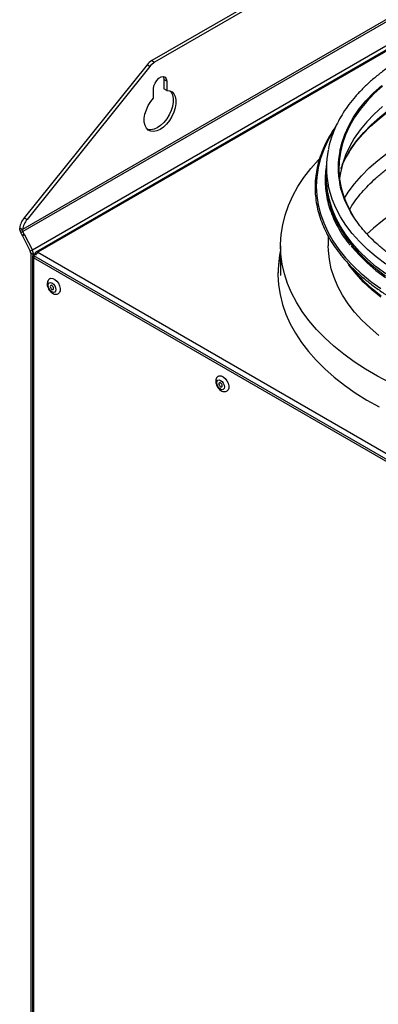
# Model space of a CAD drawing. Units: millimetres. Extents: x -173 to 6197, y -1316 to 2428.
# Drawn here: x -173 to -38, y -740 to -368 of the extents above; entities that cross this region are included whole.
import ezdxf

# ---------------------------------------------------------------- set-up
doc = ezdxf.new("R2010")
doc.units = ezdxf.units.MM

msp = doc.modelspace()

# ---------------------------------------------------------------- linework, layer by layer
at = {"color": 7, "linetype": 'Continuous', "lineweight": -2}
for p, q in [((411.37, -74.91), (-123.11, -383.47)), ((412.43, -75.53), (-122.05, -384.08)), ((462.32, -81.09), (-171.95, -447.24)), ((462.56, -81.81), (-171.79, -448.01)), ((466.16, -88.83), (-168.2, -455.04)), ((466.34, -90.17), (-166.88, -455.73)), ((467.06, -90.24), (-166.16, -455.8)), ((-124.88, -385.03), (-171.28, -442.76)), ((-123.82, -385.65), (-170.22, -443.37)), ((-123.82, -385.65), (-124.88, -385.03)), ((-123.11, -383.47), (-122.05, -384.08)), ((-117.5, -391.25), (-118.56, -390.64)), ((-118.56, -390.64), (-118.56, -394.11)), ((-117.5, -391.25), (-117.5, -394.72)), ((-122.45, -397.58), (-122.45, -394.11)), ((-117.5, -394.72), (-118.56, -394.11)), ((-57.19, -423.83), (-57.19, -427.5)), ((-171.28, -442.76), (-170.22, -443.37)), ((-171.95, -447.24), (-173.01, -446.63)), ((-172.93, -447.47), (-173.01, -446.63)), ((-171.94, -447.63), (-172.93, -447.47)), ((-172.6, -448.33), (-171.79, -448.01)), ((-172.06, -449.39), (-172.6, -448.33)), ((-171.25, -449.07), (-172.06, -449.39)), ((-171.16, -449.24), (-171.98, -449.56)), ((-171.94, -447.63), (-171.95, -447.24)), ((-171.25, -449.07), (-171.79, -448.01)), ((-171.16, -449.24), (-168.2, -455.04)), ((-171.98, -449.56), (-169.01, -455.36)), ((-56.49, -449.75), (-56.49, -453.31)), ((-168.2, -455.04), (-169.01, -455.36)), ((-168.81, -456.1), (-168.81, -1064.11)), ((-167.38, -456.5), (-167.75, -456.71)), ((-166.8, -456.42), (-167.74, -456.96)), ((-167.38, -456.5), (-167.16, -456.63)), ((-166.96, -456.51), (-167.18, -456.39)), ((-166.97, -456.52), (-167.18, -456.39)), ((-166.16, -455.8), (231.24, -685.22)), ((-74.49, -453.31), (-74.49, -464.49)), ((-168.17, -457.3), (-168.17, -1067.35)), ((-167.75, -457.89), (-167.75, -1067.94)), ((229.66, -687.31), (-167.75, -457.89)), ((-167.74, -456.96), (-167.74, -457.48)), ((-167.74, -456.96), (229.65, -686.37))]:
    msp.add_line(p, q, dxfattribs=at)
at = {"color": 8, "linetype": 'Continuous', "lineweight": -2}
for p, q in [((-167.75, -456.71), (-168.81, -456.1)), ((-167.53, -456.84), (-167.75, -456.71)), ((-167.18, -456.39), (-167.38, -456.5)), ((-167.39, -457.68), (-167.75, -457.89))]:
    msp.add_line(p, q, dxfattribs=at)
at = {"color": 8, "linetype": 'Continuous', "lineweight": -2, "flags": 128}
for points in [[(-51.2, -422.69), (-49.88, -420.01), (-47.97, -416.81), (-45.72, -413.67), (-43.14, -410.62), (-40.26, -407.67), (-37.06, -404.82), (-33.58, -402.08), (-29.82, -399.48), (-25.79, -397.01), (-21.51, -394.68), (-16.99, -392.51), (-12.26, -390.5), (-7.33, -388.66), (-2.21, -386.99), (3.08, -385.5), (8.51, -384.2), (14.06, -383.1), (19.73, -382.19), (25.47, -381.47), (31.28, -380.96), (37.14, -380.66), (43.01, -380.55)], [(-52.18, -417.6), (-51.44, -414.6), (-50.29, -411.29), (-48.79, -408.03), (-46.96, -404.83), (-44.78, -401.7), (-42.28, -398.65), (-39.46, -395.69), (-36.34, -392.84)], [(-54.6, -410.1), (-54.75, -410.35), (-56.66, -413.66), (-58.22, -417.04), (-59.45, -420.46), (-60.33, -423.92), (-60.85, -427.4), (-61.03, -430.89), (-60.85, -434.38), (-60.33, -437.86), (-59.45, -441.32), (-58.22, -444.74), (-56.66, -448.12), (-54.75, -451.43), (-52.52, -454.68), (-49.96, -457.85), (-47.09, -460.92), (-43.91, -463.9), (-43.69, -464.09)], [(-34.8, -460.28), (-38.4, -457.55), (-41.72, -454.71), (-44.74, -451.76), (-47.45, -448.71), (-49.84, -445.57), (-51.91, -442.36), (-53.64, -439.08), (-55.04, -435.74), (-56.09, -432.37), (-56.53, -430.44)], [(-36.48, -472.4), (-39.91, -469.6), (-43.03, -466.68), (-45.85, -463.66), (-47.6, -461.53)]]:
    msp.add_lwpolyline(points, dxfattribs=at)
at = {"color": 7, "linetype": 'Continuous', "lineweight": -2, "flags": 128}
for points in [[(-48.7, -418.06), (-48.29, -417.43), (-46.04, -414.28), (-43.45, -411.22), (-40.56, -408.25), (-37.35, -405.39), (-33.86, -402.65), (-30.08, -400.04), (-26.04, -397.56), (-21.74, -395.22), (-17.21, -393.04), (-12.46, -391.02), (-7.51, -389.17), (-2.37, -387.5), (2.93, -386.01), (8.38, -384.71), (13.96, -383.6), (19.64, -382.68), (25.41, -381.97), (31.24, -381.46), (37.12, -381.15), (43.01, -381.04)], [(-122.45, -394.11), (-122.3, -393.04), (-121.87, -391.93), (-121.21, -390.92), (-120.41, -390.11), (-119.55, -389.61), (-118.74, -389.49), (-118.08, -389.75), (-117.65, -390.36), (-117.5, -391.25)], [(-118.84, -389.48), (-118.71, -389.74), (-118.56, -390.64)], [(-36.09, -393.06), (-39.2, -395.9), (-42.01, -398.85), (-44.51, -401.88), (-46.67, -405.01), (-48.51, -408.2), (-50, -411.45), (-51.15, -414.74), (-51.94, -418.07), (-52.39, -421.43), (-52.48, -424.79), (-52.21, -428.15), (-51.59, -431.49), (-50.62, -434.81), (-49.3, -438.08), (-47.63, -441.3), (-46.6, -443.01)], [(-117.5, -394.72), (-116.42, -394.83), (-115.49, -395.27), (-114.76, -396.02), (-114.25, -397.05), (-114, -398.32), (-114, -399.77), (-114.26, -401.34), (-114.78, -402.96), (-115.52, -404.55), (-116.45, -406.06), (-117.54, -407.41), (-118.73, -408.54), (-119.98, -409.42), (-121.22, -409.98), (-122.42, -410.23), (-123.5, -410.13), (-124.44, -409.7), (-125.18, -408.96), (-125.69, -407.93), (-125.95, -406.67), (-125.96, -405.23), (-125.7, -403.66), (-125.19, -402.04), (-124.46, -400.44), (-123.53, -398.93), (-122.45, -397.58)], [(-116.29, -394.87), (-115.82, -395.41), (-115.31, -396.44), (-115.06, -397.71), (-115.06, -399.16), (-115.33, -400.73), (-115.84, -402.34), (-116.58, -403.94), (-117.51, -405.45), (-118.6, -406.8), (-119.79, -407.93), (-121.04, -408.8), (-122.28, -409.37), (-123.48, -409.61), (-124.56, -409.52), (-124.72, -409.47)], [(-50.41, -435.38), (-48.96, -433.1), (-46.64, -429.97), (-43.99, -426.91), (-41.04, -423.96), (-37.78, -421.11), (-34.23, -418.38), (-30.41, -415.78), (-26.33, -413.31), (-21.99, -410.99), (-17.43, -408.82), (-12.64, -406.82), (-7.66, -404.98), (-2.5, -403.32), (2.83, -401.84), (8.3, -400.54), (13.89, -399.44), (19.59, -398.53), (25.37, -397.82), (31.22, -397.31), (37.1, -397.01), (43.01, -396.91)], [(-36.09, -400.82), (-39.2, -403.66), (-42.01, -406.6), (-44.51, -409.64), (-46.67, -412.76), (-48.51, -415.95), (-50, -419.2), (-51.15, -422.5), (-51.94, -425.83), (-52.25, -427.83)], [(-33.09, -504.99), (-37.86, -502.52), (-42.39, -499.89), (-46.67, -497.13), (-50.68, -494.24), (-54.41, -491.23), (-57.85, -488.11), (-60.99, -484.88), (-63.82, -481.55), (-66.33, -478.14), (-68.51, -474.66), (-70.36, -471.12), (-71.88, -467.52), (-73.05, -463.88), (-73.88, -460.21), (-74.36, -456.51), (-74.49, -452.81), (-74.26, -449.11), (-73.69, -445.42), (-72.77, -441.76), (-71.51, -438.13), (-69.9, -434.54), (-67.96, -431.01), (-65.69, -427.55), (-63.09, -424.16), (-60.18, -420.86), (-60.03, -420.7)], [(51.74, -421.16), (45.84, -420.96), (39.93, -420.97), (34.03, -421.18), (28.17, -421.59), (22.35, -422.2), (16.62, -423.02), (10.97, -424.03), (5.45, -425.24), (0.05, -426.63), (-5.18, -428.21), (-10.25, -429.97), (-15.12, -431.9), (-19.78, -433.99), (-24.22, -436.25), (-28.42, -438.65), (-32.36, -441.19), (-36.02, -443.87), (-39.41, -446.66), (-41.89, -448.98)], [(-34.8, -463.95), (-38.4, -461.23), (-41.72, -458.38), (-44.74, -455.43), (-47.45, -452.38), (-49.84, -449.24), (-51.91, -446.03), (-53.64, -442.75), (-55.04, -439.42), (-56.09, -436.04), (-56.79, -432.64), (-57.14, -429.22), (-57.19, -427.5)], [(-51.26, -448.01), (-49.96, -449.96), (-47.56, -453.1), (-44.84, -456.16), (-41.82, -459.11), (-38.5, -461.96), (-34.89, -464.69)], [(-74.49, -454.97), (-74.87, -456.84), (-75.35, -460.57), (-75.49, -464.31), (-75.26, -468.04), (-74.69, -471.76), (-73.77, -475.46), (-72.49, -479.13), (-70.87, -482.75), (-68.91, -486.31), (-66.62, -489.8), (-64, -493.22), (-61.06, -496.55), (-57.81, -499.78), (-54.26, -502.91), (-50.42, -505.92), (-46.3, -508.8), (-41.92, -511.55), (-37.28, -514.15)], [(-37.39, -487.14), (-40.75, -484.31), (-43.81, -481.36), (-46.56, -478.32), (-48.99, -475.18), (-51.09, -471.97), (-52.85, -468.69), (-54.27, -465.36), (-55.35, -461.98), (-56.07, -458.57), (-56.44, -455.14), (-56.49, -453.31)], [(-47.88, -453.36), (-47.56, -453.75), (-44.84, -456.81), (-41.82, -459.76), (-38.5, -462.61), (-34.89, -465.34)], [(-36.6, -472.74), (-40.03, -469.93), (-43.16, -467.01), (-45.98, -463.98), (-48.48, -460.86), (-48.83, -460.38)], [(-43.69, -464.09), (-40.44, -466.76), (-36.69, -469.5)], [(-162.26, -468.21), (-162.15, -467.63), (-161.84, -467.27), (-161.37, -467.18), (-160.81, -467.37), (-160.26, -467.82), (-159.79, -468.45), (-159.47, -469.18), (-159.36, -469.88), (-159.47, -470.46), (-159.79, -470.82), (-160.26, -470.91), (-160.81, -470.72), (-161.37, -470.27), (-161.84, -469.64), (-162.15, -468.91), (-162.26, -468.21)], [(-161.59, -465.74), (-161.22, -465.61), (-160.53, -465.66), (-159.77, -466.02), (-159.04, -466.66), (-158.41, -467.5), (-157.94, -468.46), (-157.7, -469.43), (-157.7, -470.3), (-157.94, -470.99), (-158.34, -471.37)], [(-160.18, -469.41), (-160.22, -469.1), (-160.36, -468.79), (-160.57, -468.51), (-160.81, -468.31), (-161.06, -468.23), (-161.26, -468.27), (-161.4, -468.42), (-161.45, -468.68), (-161.4, -468.99), (-161.26, -469.31), (-161.06, -469.58), (-160.81, -469.78), (-160.57, -469.87), (-160.36, -469.83), (-160.22, -469.67), (-160.18, -469.41)], [(-98.62, -504.95), (-98.51, -504.37), (-98.2, -504.01), (-97.73, -503.92), (-97.17, -504.11), (-96.62, -504.56), (-96.15, -505.19), (-95.83, -505.92), (-95.72, -506.62), (-95.83, -507.2), (-96.15, -507.56), (-96.62, -507.65), (-97.17, -507.46), (-97.73, -507.01), (-98.2, -506.38), (-98.51, -505.65), (-98.62, -504.95)], [(-97.95, -502.48), (-97.58, -502.35), (-96.89, -502.4), (-96.13, -502.76), (-95.4, -503.4), (-94.77, -504.24), (-94.3, -505.2), (-94.06, -506.17), (-94.06, -507.04), (-94.3, -507.72), (-94.7, -508.11)], [(-96.54, -506.15), (-96.58, -505.84), (-96.72, -505.52), (-96.93, -505.25), (-97.17, -505.05), (-97.42, -504.96), (-97.62, -505), (-97.76, -505.16), (-97.81, -505.42), (-97.76, -505.73), (-97.62, -506.04), (-97.42, -506.32), (-97.17, -506.52), (-96.93, -506.6), (-96.72, -506.56), (-96.58, -506.4), (-96.54, -506.15)]]:
    msp.add_lwpolyline(points, dxfattribs=at)
at = {"color": 7, "linetype": 'Continuous', "lineweight": -2}
for centre, radius, start, end in [((-119.75, -389.04), 6.51, 121.1059, 142.0213), ((-118.69, -389.65), 6.51, 121.1059, 142.0213), ((-23.49, -423.83), 33.7, 168.7891, 191.3076), ((-20.55, -423.83), 32.23, 168.8485, 191.2277), ((-165.03, -447.86), 8.07, 140.8074, 171.2586), ((-163.97, -448.47), 8.07, 140.8074, 171.2586), ((-168.74, -446.34), 4.34, 195.1463, 207.265), ((-166.53, -446.77), 6.11, 205.3602, 207.1076), ((-170.07, -447.13), 1.93, 195.1463, 207.265), ((-165.72, -446.46), 6.11, 205.3602, 207.1076), ((-170.49, -456.15), 1.68, 1.6808, 28.1823), ((-171.53, -456.83), 3.78, 1.6808, 28.1823), ((-167.53, -457.3), 0.629, 110.7834, 249.2166), ((-166.56, -456.29), 0.629, 50.7967, 189.214), ((-164.96, -457.67), 2.22, 122.6913, 161.894), ((-35.33, -464.53), 40.16, 167.1855, 179.4779)]:
    msp.add_arc(centre, radius, start, end, dxfattribs=at)
at = {"color": 8, "linetype": 'Continuous', "lineweight": -2}
msp.add_arc((-20.87, -427.95), 36.42, 175.8938, 213.4347, dxfattribs=at)
at = {"color": 7, "linetype": 'Continuous', "lineweight": -2}
for points, knots in [([(43.01, -365.06), (42.02, -365.06), (39.16, -365.08), (34.43, -365.24), (28.84, -365.61), (23.29, -366.17), (17.81, -366.9), (12.4, -367.81), (7.09, -368.9), (1.89, -370.17), (-3.18, -371.6), (-8.11, -373.19), (-12.87, -374.95), (-17.47, -376.86), (-21.87, -378.93), (-26.07, -381.13), (-30.06, -383.48), (-33.81, -385.95), (-37.33, -388.55), (-40.59, -391.27), (-43.58, -394.09), (-46.3, -397.02), (-48.74, -400.03), (-50.88, -403.12), (-52.72, -406.28), (-54.25, -409.49), (-55.45, -412.75), (-56.19, -415.26), (-56.43, -416.68), (-56.48, -417)], [0, 0, 0, 0, 0.020428, 0.059172, 0.097921, 0.136673, 0.175431, 0.214195, 0.252967, 0.291748, 0.33054, 0.369345, 0.408163, 0.446995, 0.485841, 0.524701, 0.563573, 0.602454, 0.641339, 0.680217, 0.719079, 0.757908, 0.796686, 0.835393, 0.874006, 0.912507, 0.950881, 0.989125, 1, 1, 1, 1]), ([(-48.49, -439.77), (-48.33, -439.49), (-47.64, -438.23), (-46.11, -436.03), (-43.9, -433.22), (-41.39, -430.48), (-38.62, -427.82), (-35.58, -425.25), (-32.29, -422.78), (-28.74, -420.41), (-24.97, -418.16), (-20.97, -416.03), (-16.75, -414.03), (-12.34, -412.16), (-7.75, -410.44), (-2.99, -408.87), (1.93, -407.45), (6.98, -406.2), (12.15, -405.11), (17.42, -404.19), (22.78, -403.44), (28.21, -402.87), (33.69, -402.48), (38.63, -402.28), (41.74, -402.26), (43.01, -402.25)], [0, 0, 0, 0, 0.013579, 0.059556, 0.105324, 0.150929, 0.196417, 0.241828, 0.287191, 0.332531, 0.377865, 0.423201, 0.468548, 0.513911, 0.559295, 0.604699, 0.650124, 0.69557, 0.741034, 0.786514, 0.832007, 0.877513, 0.923027, 0.968547, 1, 1, 1, 1]), ([(-53.56, -408.17), (-53.63, -408.26), (-54.49, -409.38), (-55.84, -411.58), (-57.58, -414.76), (-58.99, -418), (-60.1, -421.27), (-60.9, -424.58), (-61.38, -427.9), (-61.54, -431.24), (-61.39, -434.57), (-60.92, -437.89), (-60.14, -441.2), (-59.05, -444.47), (-57.64, -447.7), (-55.94, -450.88), (-53.93, -454.01), (-51.63, -457.06), (-49.04, -460.04), (-46.18, -462.93), (-43.04, -465.72), (-39.64, -468.41), (-36, -470.99), (-32.1, -473.44), (-28.39, -475.57), (-25.87, -476.82), (-24.82, -477.34)], [0, 0, 0, 0, 0.004267, 0.048145, 0.091998, 0.135821, 0.179612, 0.223369, 0.267096, 0.310801, 0.354494, 0.398186, 0.441886, 0.485607, 0.529355, 0.573135, 0.616946, 0.660787, 0.704653, 0.748538, 0.792438, 0.836349, 0.880265, 0.924185, 0.968106, 1, 1, 1, 1]), ([(-51.72, -424.16), (-51.45, -423.48), (-50.75, -421.78), (-49.64, -419.67), (-48.72, -418.27), (-48.45, -417.85)], [0, 0, 0, 0, 0.31837, 0.79856, 1, 1, 1, 1]), ([(-57.15, -422.66), (-57.21, -422.99), (-57.5, -424.39), (-57.69, -426.89), (-57.7, -430.16), (-57.38, -433.43), (-56.75, -436.68), (-55.81, -439.9), (-54.55, -443.09), (-53, -446.23), (-51.12, -449.31), (-49.53, -451.62), (-48.48, -452.87), (-48.26, -453.13)], [0, 0, 0, 0, 0.0310277, 0.1354562, 0.2398491, 0.3442307, 0.4486186, 0.5530374, 0.6575064, 0.7620372, 0.8666331, 0.9712906, 1, 1, 1, 1]), ([(138.21, -429.77), (138.19, -429.91), (138.01, -431.07), (137.38, -433.26), (136.29, -436.3), (134.86, -439.3), (133.14, -442.24), (131.13, -445.13), (128.83, -447.95), (126.26, -450.69), (123.41, -453.34), (120.3, -455.9), (116.93, -458.36), (113.32, -460.71), (109.48, -462.94), (105.42, -465.04), (101.16, -467.01), (96.7, -468.84), (92.06, -470.52), (87.26, -472.05), (82.31, -473.42), (77.23, -474.62), (72.04, -475.66), (66.75, -476.53), (61.38, -477.22), (55.94, -477.73), (50.47, -478.07), (44.97, -478.22), (39.46, -478.2), (33.97, -477.99), (28.51, -477.6), (23.09, -477.04), (17.74, -476.29), (12.47, -475.38), (7.31, -474.29), (2.27, -473.04), (-2.64, -471.62), (-7.4, -470.05), (-11.99, -468.32), (-16.39, -466.46), (-20.6, -464.45), (-24.59, -462.31), (-28.37, -460.04), (-31.9, -457.67), (-35.19, -455.18), (-38.22, -452.6), (-40.98, -449.93), (-43.47, -447.18), (-45.68, -444.36), (-47.6, -441.47), (-49.23, -438.53), (-50.56, -435.55), (-51.57, -432.64), (-51.99, -430.72), (-52.18, -429.82)], [0, 0, 0, 0, 0.0027, 0.022703, 0.042641, 0.062499, 0.082278, 0.101985, 0.121632, 0.141235, 0.160804, 0.180352, 0.199887, 0.219416, 0.238944, 0.258472, 0.278005, 0.297542, 0.317085, 0.336635, 0.356191, 0.375753, 0.39532, 0.414891, 0.434467, 0.454046, 0.473627, 0.49321, 0.512793, 0.532376, 0.551958, 0.571538, 0.591115, 0.610689, 0.630257, 0.649821, 0.669378, 0.688929, 0.708472, 0.728008, 0.747536, 0.767057, 0.786571, 0.806082, 0.82559, 0.8451, 0.864616, 0.884147, 0.903701, 0.923292, 0.942932, 0.962635, 0.982415, 1, 1, 1, 1]), ([(-161.58, -465.77), (-161.76, -465.88), (-162.14, -466.13), (-162.48, -466.77), (-162.6, -467.32), (-162.61, -467.65), (-162.61, -467.72)], [0, 0, 0, 0, 0.274415, 0.589684, 0.910195, 1, 1, 1, 1]), ([(-162.61, -467.72), (-162.6, -467.9), (-162.58, -468.39), (-162.33, -469.21), (-161.84, -470.11), (-161.16, -470.89), (-160.38, -471.42), (-159.57, -471.65), (-158.87, -471.64), (-158.51, -471.43), (-158.36, -471.35)], [0, 0, 0, 0, 0.083769, 0.227204, 0.371484, 0.518555, 0.672106, 0.800385, 0.920019, 1, 1, 1, 1]), ([(-97.94, -502.5), (-98.12, -502.62), (-98.5, -502.87), (-98.84, -503.51), (-98.96, -504.06), (-98.97, -504.39), (-98.97, -504.46)], [0, 0, 0, 0, 0.274415, 0.589684, 0.910195, 1, 1, 1, 1]), ([(-98.97, -504.46), (-98.96, -504.64), (-98.94, -505.13), (-98.69, -505.95), (-98.2, -506.85), (-97.52, -507.63), (-96.74, -508.16), (-95.93, -508.39), (-95.23, -508.37), (-94.87, -508.17), (-94.72, -508.09)], [0, 0, 0, 0, 0.0837692, 0.2272045, 0.3714835, 0.5185554, 0.6721063, 0.8003854, 0.9200191, 1, 1, 1, 1])]:
    msp.add_open_spline(points, degree=3, knots=knots, dxfattribs=at)

doc.saveas('drawing.dxf')
